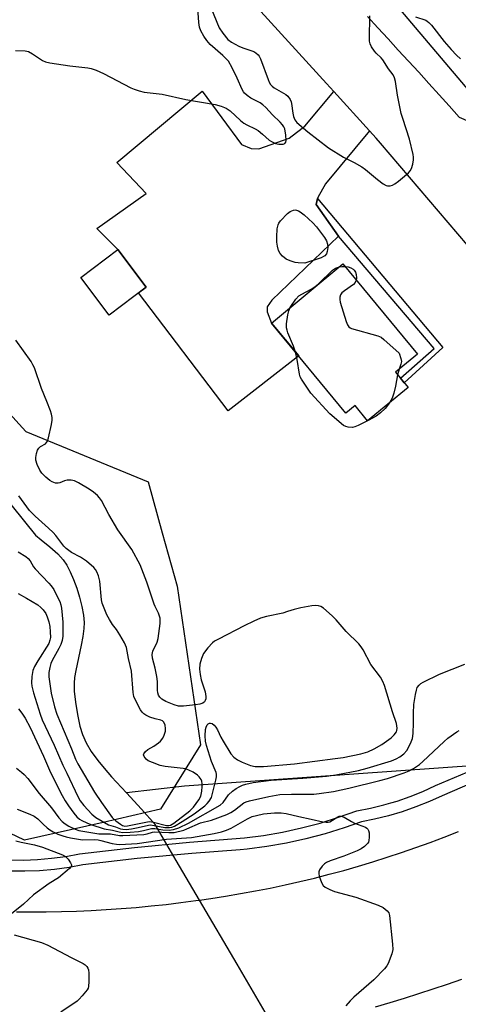
# Model space of a CAD drawing. Units: inches. Extents: x 1261766 to 1267766, y 545452 to 549452.
# Drawn here: x 1261952 to 1262094, y 547458 to 547777 of the extents above; entities that cross this region are included whole.
import ezdxf

# ---------------------------------------------------------------- set-up
doc = ezdxf.new("R2010")
doc.units = ezdxf.units.IN
doc.header["$MEASUREMENT"] = 0
for name, color, linetype in [('BLDG-Footprint', 5, 'Continuous'), ('HYDRO-Hidden Single Line Stream', 5, 'Continuous'), ('HYDRO-Single Line Stream', 4, 'Continuous'), ('NTRL-Trees', 3, 'Continuous'), ('TRANS-Non Street Sidewalk', 7, 'Continuous'), ('TRANS-Parking Lot', 4, 'Continuous'), ('TRANS-Road', 130, 'Continuous'), ('TRANS-Street Sidewalk', 7, 'Continuous'), ('Undefined', 1, 'Continuous')]:
    doc.layers.add(name, color=color, linetype=linetype)

msp = doc.modelspace()

# ---------------------------------------------------------------- linework, layer by layer
at = {"layer": 'BLDG-Footprint'}
for points, elevation in [([(1261993.07, 547690.25), (1261981.06, 547681.16), (1261971.84, 547693.34), (1261983.85, 547702.42)], 421.75), ([(1262078.03, 547657.72), (1262064.94, 547646.89), (1262060.85, 547651.83), (1262057.89, 547649.38), (1262033.75, 547678.59), (1262056.91, 547697.73), (1262081.06, 547668.5), (1262073.97, 547662.64)], 422.07)]:
    msp.add_lwpolyline(points, close=True, dxfattribs=dict(at, elevation=elevation))
at = {"layer": 'HYDRO-Hidden Single Line Stream'}
msp.add_line((1262358.58, 547553.59), (1262005.52, 547528.53), dxfattribs=at)
msp.add_lwpolyline([(1262048.49, 547426.48), (1262042.83, 547436.15), (1262035.45, 547448.77), (1262022.56, 547470.79), (1262010.37, 547491.6), (1262002.86, 547504.43), (1261996.02, 547516.11)], dxfattribs=at)
at = {"layer": 'HYDRO-Single Line Stream'}
msp.add_line((1262005.52, 547528.53), (1261986.71, 547526.31), dxfattribs=at)
for points in [[(1261945.45, 547624.26), (1261957.16, 547609.81), (1261959.06, 547608.34), (1261961.83, 547606.08), (1261964.37, 547603.78), (1261966.12, 547601.82), (1261967.3, 547600.09), (1261968.42, 547598), (1261969.55, 547595.43), (1261970.57, 547592.67), (1261971.48, 547589.71), (1261972.22, 547586.7), (1261972.73, 547583.9), (1261972.96, 547581.54), (1261972.91, 547579.56), (1261972.58, 547577.02), (1261972.04, 547574.16), (1261970.24, 547565.95), (1261969.88, 547563.73), (1261969.71, 547561.92), (1261969.77, 547559.27), (1261970.13, 547555.74), (1261970.76, 547551.68), (1261971.55, 547547.89), (1261972.38, 547545.25), (1261973.6, 547542.58), (1261975.28, 547539.75), (1261977.38, 547536.82), (1261979.42, 547534.32), (1261981.83, 547531.56), (1261986.71, 547526.31)], [(1261996.02, 547516.11), (1261991.59, 547521.06), (1261986.71, 547526.31)]]:
    msp.add_lwpolyline(points, dxfattribs=at)
at = {"layer": 'NTRL-Trees'}
msp.add_lwpolyline([(1261833.19, 547862.13), (1261900.2, 547776.89), (1261923.14, 547737.7), (1261932.25, 547708.66), (1261937.62, 547691.53), (1261934.83, 547664.48), (1261954.02, 547643.44), (1261993.69, 547627.07), (1261998.29, 547610.57), (1262003.09, 547593.32), (1262010.69, 547541.87), (1261997.69, 547521), (1261979.09, 547516.77), (1261953.66, 547510.99), (1261915.9, 547528.9), (1261895.52, 547552.98), (1261885, 547620.8), (1261850.59, 547664.1), (1261847.25, 547668.82), (1261803.16, 547731.29), (1261786.38, 547760.42), (1261766.49, 547794.94)], dxfattribs=at)
at = {"layer": 'TRANS-Non Street Sidewalk'}
msp.add_lwpolyline([(1262055.43, 547706.79), (1262048.25, 547717), (1262048.68, 547719), (1262089.33, 547670.7), (1262076.81, 547659.2), (1262075.59, 547660.68), (1262086.54, 547670.34)], close=True, dxfattribs=at)
at = {"layer": 'TRANS-Parking Lot'}
msp.add_lwpolyline([(1262053.94, 547753.6), (1262065.5, 547740.91), (1262051.28, 547723.7), (1262048.73, 547719.23), (1262048.68, 547719), (1262048.25, 547717), (1262055.43, 547706.79), (1262033.89, 547686.05), (1262032.3, 547683.82), (1262032.3, 547682.22), (1262033.75, 547678.59), (1262042.56, 547667.94), (1262019.69, 547650.16), (1261990.59, 547688.37), (1261993.07, 547690.25), (1261983.85, 547702.42), (1261977.1, 547709.18), (1261993.1, 547720.56), (1261983.58, 547730.66), (1262011.24, 547753.77), (1262024, 547736.46), (1262027.19, 547735.19), (1262029.58, 547735.03), (1262039.48, 547738.54), (1262041.87, 547740.29), (1262044.58, 547742.36)], close=True, dxfattribs=at)
at = {"layer": 'TRANS-Road'}
for points in [[(1262045.72, 547851.69), (1262120.21, 547764.44), (1262120.36, 547764.25), (1262175.65, 547696.62), (1262177.49, 547694.37), (1262221.29, 547634.49), (1262234.15, 547615.79), (1262182.1, 547585.81), (1262175.36, 547596.68), (1262173.17, 547600.41), (1262163.41, 547616.99), (1262159.02, 547624.47), (1262154.28, 547630.98), (1262148.04, 547639.55), (1262146.19, 547641.94), (1262109.84, 547689.12), (1262069.14, 547736.91), (1262067.68, 547738.51), (1262065.5, 547740.91), (1262053.94, 547753.6), (1262051.54, 547756.23), (1261996.69, 547816.45)], [(1262064.88, 547777.88), (1262068.21, 547774.28), (1262071.54, 547770.68), (1262074.86, 547767.07), (1262078.18, 547763.46), (1262081.49, 547759.84), (1262084.79, 547756.22), (1262088.09, 547752.59), (1262091.39, 547748.96), (1262094.67, 547745.32), (1262104.33, 547741.13), (1262107.49, 547742.49), (1262049.88, 547810.56)], [(1261950.96, 547487.78), (1261955.83, 547487.74), (1261960.69, 547487.76), (1261965.56, 547487.84), (1261970.43, 547487.99), (1261975.29, 547488.2), (1261980.15, 547488.47), (1261985.01, 547488.81), (1261989.86, 547489.21), (1261994.7, 547489.67), (1261999.55, 547490.19), (1262004.38, 547490.78), (1262009.2, 547491.43), (1262010.37, 547491.6), (1262014.02, 547492.14), (1262018.87, 547492.88), (1262023.71, 547493.68), (1262028.54, 547494.56), (1262033.36, 547495.49), (1262038.16, 547496.51), (1262042.95, 547497.58), (1262047.72, 547498.73), (1262052.47, 547499.94), (1262057.21, 547501.21), (1262061.93, 547502.56), (1262066.63, 547503.97), (1262071.31, 547505.45), (1262075.97, 547506.99), (1262080.61, 547508.6), (1262085.22, 547510.27), (1262089.81, 547512.01), (1262094.37, 547513.81)], [(1262095.36, 547465.82), (1262090.73, 547464.22), (1262086.1, 547462.66), (1262081.44, 547461.15), (1262076.77, 547459.68), (1262072.09, 547458.26), (1262067.4, 547456.88)]]:
    msp.add_lwpolyline(points, dxfattribs=at)
at = {"layer": 'TRANS-Street Sidewalk'}
for points in [[(1261948.64, 547504.58), (1261953.24, 547504.55), (1261957.83, 547504.74), (1261962.41, 547505.14), (1261966.97, 547505.75), (1261971.5, 547506.57), (1261989.29, 547508.63), (1262007.11, 547510.35), (1262024.97, 547511.71), (1262031.18, 547512.53), (1262037.35, 547513.62), (1262043.47, 547514.96), (1262049.53, 547516.55), (1262055.51, 547518.4), (1262061.42, 547520.49), (1262065.81, 547521.34), (1262070.17, 547522.4), (1262072.46, 547523.08), (1262074.46, 547523.67), (1262078.7, 547525.14), (1262082.85, 547526.81), (1262086.93, 547528.68), (1262103.36, 547535.67)], [(1262105.37, 547532.33), (1262089.06, 547525.39), (1262084.95, 547523.5), (1262080.61, 547521.76), (1262076.18, 547520.22), (1262071.69, 547518.9), (1262067.14, 547517.79), (1262062.95, 547516.98), (1262057.27, 547514.96), (1262051.11, 547513.07), (1262044.88, 547511.42), (1262038.59, 547510.05), (1262032.24, 547508.93), (1262025.83, 547508.08), (1262023.57, 547507.91), (1262007.9, 547506.71), (1261990.15, 547505.01), (1261972.54, 547502.96), (1261968.05, 547502.15), (1261963.3, 547501.52), (1261958.52, 547501.1), (1261953.73, 547500.9), (1261948.94, 547500.93)]]:
    msp.add_lwpolyline(points, dxfattribs=at)
at = {"layer": 'Undefined'}
for p, q in [((1262075.2, 547663.65, 422), (1262074.67, 547661.79, 422)), ((1262065.06, 547647, 422), (1262064.91, 547646.92, 422))]:
    msp.add_line(p, q, dxfattribs=at)
for points, elevation in [([(1261950.68, 547766.9), (1261953.82, 547766.79), (1261954.91, 547766.55), (1261956.19, 547765.85), (1261959.4, 547763.69), (1261960.45, 547763.2), (1261961.87, 547762.89), (1261968.29, 547761.93), (1261974.14, 547761.32), (1261975.24, 547761.06), (1261976.82, 547760.55), (1261979.2, 547759.48), (1261988.16, 547754.82), (1261989.2, 547754.36), (1261990.76, 547753.82), (1261992.42, 547753.46), (1261998.24, 547752.73), (1262005.93, 547751.02), (1262015.51, 547749.43), (1262017.46, 547748.92), (1262019.08, 547748.17), (1262020.35, 547747.4), (1262023.71, 547744.25), (1262024.77, 547743.36), (1262025.76, 547742.77), (1262028.42, 547741.52), (1262029.44, 547740.94), (1262030.85, 547739.84), (1262033.03, 547737.89), (1262033.74, 547737.41), (1262035.04, 547736.79), (1262036.15, 547736.51), (1262037.51, 547736.51), (1262038.1, 547736.78), (1262038.4, 547737.24), (1262038.5, 547737.74), (1262038.4, 547739.46), (1262038.03, 547741.48), (1262037.76, 547742.16), (1262037.35, 547742.82), (1262036.57, 547743.68), (1262034.02, 547746.11), (1262031.9, 547748.39), (1262030.92, 547749.31), (1262030.05, 547749.94), (1262028.09, 547750.92), (1262027.09, 547751.51), (1262025.88, 547752.36), (1262025, 547753.12), (1262024.65, 547753.56), (1262024.24, 547754.29), (1262022.64, 547757.98), (1262021, 547761.31), (1262019.74, 547763.4), (1262019.02, 547764.26), (1262017.96, 547765.31), (1262013.89, 547768.9), (1262012.81, 547770.17), (1262011.83, 547771.57), (1262010.86, 547773.27), (1262010.42, 547774.5), (1262010.22, 547775.95), (1262009.8, 547780.65)], 420), ([(1262013.36, 547782.43), (1262015.98, 547776.04), (1262016.79, 547774.27), (1262017.92, 547772.57), (1262019.6, 547770.52), (1262020.77, 547769.64), (1262023.11, 547768.32), (1262024.44, 547767.73), (1262027.98, 547766.58), (1262028.69, 547766.19), (1262029.45, 547765.5), (1262029.76, 547765.05), (1262030.15, 547764.25), (1262032.68, 547757.5), (1262033.03, 547756.67), (1262033.46, 547755.92), (1262033.97, 547755.3), (1262034.6, 547754.76), (1262038.4, 547752.65), (1262038.99, 547752.09), (1262039.75, 547751), (1262040.09, 547750.27), (1262040.24, 547749.73), (1262040.66, 547746.63), (1262040.9, 547745.52), (1262041.33, 547744.47), (1262041.99, 547743.56), (1262045.57, 547740.55), (1262052.21, 547735.36), (1262057.14, 547732.3), (1262060.61, 547730.59), (1262063.03, 547729.16), (1262064.21, 547728.3), (1262068.08, 547725.07), (1262069.99, 547723.65), (1262070.9, 547723.15), (1262071.4, 547723.04), (1262072.2, 547723.1), (1262073.01, 547723.31), (1262073.78, 547723.67), (1262074.97, 547724.56), (1262078.15, 547727.28), (1262078.74, 547727.91), (1262079.16, 547728.65), (1262079.59, 547730.03), (1262079.84, 547731.46), (1262079.82, 547732.33), (1262079.67, 547733.2), (1262078.49, 547738.14), (1262076.31, 547744.83), (1262075.85, 547746.51), (1262074.59, 547752.43), (1262073.92, 547756.85), (1262073.68, 547758), (1262073.21, 547759.01), (1262071.66, 547760.97), (1262069.81, 547763.85), (1262069.27, 547764.49), (1262067.65, 547766), (1262067.13, 547766.67), (1262066.22, 547768.09), (1262065.74, 547769.09), (1262065.56, 547769.91), (1262065.51, 547770.78), (1262065.62, 547778.16)], 420), ([(1262080.41, 547777.87), (1262083.76, 547776.71), (1262084.22, 547776.46), (1262084.82, 547776), (1262085.6, 547775.15), (1262089.77, 547769.87), (1262092, 547767.22), (1262093.8, 547765.36), (1262095.1, 547764.24)], 420), ([(1262039.81, 547683.6), (1262041.66, 547686.27), (1262042.62, 547687.35), (1262043.55, 547687.97), (1262046.58, 547689.53), (1262047.83, 547690.29), (1262048.94, 547691.26), (1262053.52, 547695.73), (1262054.47, 547696.35), (1262055.85, 547696.85)], 422), ([(1262055.85, 547696.85), (1262056.62, 547696.95), (1262057.57, 547696.93)], 422), ([(1262057.57, 547696.93), (1262058.63, 547696.78), (1262059.46, 547696.51), (1262060.19, 547696.08), (1262060.55, 547695.72), (1262060.96, 547695.06), (1262061.19, 547694.31), (1262061.3, 547693.25), (1262061.2, 547692.53)], 422), ([(1262061.2, 547692.53), (1262060.85, 547691.68), (1262060.32, 547691.06), (1262057.42, 547689.07), (1262056.55, 547688.33), (1262056.15, 547687.69), (1262055.94, 547687), (1262055.91, 547686.23), (1262056.07, 547685.37), (1262057.96, 547679.08), (1262058.36, 547678), (1262058.8, 547677.33), (1262059.22, 547677.02), (1262059.73, 547676.8), (1262068.25, 547674.4), (1262069.32, 547673.96), (1262070.24, 547673.29), (1262075.18, 547668.83), (1262075.73, 547667.13), (1262075.88, 547666.11), (1262075.74, 547665.31), (1262075.2, 547663.65)], 422), ([(1262041.54, 547669.17), (1262040.9, 547671.12), (1262039.07, 547675.46), (1262038.79, 547676.3), (1262038.65, 547677.03), (1262038.65, 547678.38), (1262039.09, 547681.2), (1262039.39, 547682.58), (1262039.81, 547683.6)], 422), ([(1261951.57, 547590.92), (1261954.26, 547589.45), (1261957.95, 547587.25), (1261958.94, 547586.45), (1261959.68, 547585.61), (1261960.5, 547584.46), (1261961, 547583.42), (1261961.52, 547581.71), (1261961.84, 547580.24), (1261961.99, 547578.48), (1261962.02, 547576.71), (1261961.88, 547575.76), (1261961.48, 547574.75), (1261957.89, 547569.14), (1261956.88, 547567.31), (1261956.3, 547565.95), (1261955.97, 547564), (1261955.86, 547562.03), (1261956, 547560.92), (1261956.55, 547558.74), (1261958.67, 547551.78), (1261959.33, 547549.97), (1261963.27, 547541.78), (1261966.04, 547535.27), (1261967.34, 547532.68), (1261970.88, 547525.18), (1261971.68, 547523.76), (1261972.85, 547522.23), (1261975.44, 547519.44), (1261976.75, 547518.37), (1261980.81, 547516), (1261983.11, 547515.32), (1261984.73, 547514.71), (1261985.49, 547514.53), (1261986.61, 547514.49), (1261988.31, 547514.64), (1261990.54, 547515.06), (1261993.83, 547515.83), (1261994.54, 547515.91), (1261995.68, 547515.79), (1261999.14, 547515.08), (1262000.69, 547515.07), (1262001.38, 547515.21), (1262002.3, 547515.56), (1262004.79, 547516.99), (1262008.69, 547519.53), (1262012.07, 547522.17), (1262012.86, 547522.88), (1262013.55, 547523.62), (1262014.24, 547524.77), (1262015.73, 547530.43), (1262015.89, 547531.56), (1262015.86, 547532.39), (1262015.75, 547532.92), (1262014.25, 547536.53), (1262012.64, 547541.67), (1262012.3, 547543.12), (1262012.22, 547544.84), (1262012.37, 547546.87), (1262012.59, 547547.65), (1262012.92, 547548.34), (1262013.22, 547548.7), (1262013.59, 547548.9), (1262014, 547548.94), (1262014.46, 547548.78), (1262015.11, 547548.29), (1262015.69, 547547.66), (1262016.27, 547546.7), (1262017.34, 547544.34), (1262018.03, 547543.06), (1262020.59, 547539.02), (1262021.5, 547537.88), (1262022.7, 547537.04), (1262024.26, 547536.28), (1262026.9, 547535.22), (1262028.42, 547534.88), (1262029.77, 547534.84), (1262031.17, 547534.92), (1262041.17, 547535.77), (1262054.43, 547537.44), (1262057.03, 547537.83), (1262062.72, 547539), (1262064.96, 547539.64), (1262067.04, 547540.57), (1262069.53, 547541.96), (1262072.52, 547544.19), (1262073.54, 547545.09), (1262074.25, 547546.07), (1262074.42, 547546.51), (1262074.52, 547547.25), (1262074.45, 547548.01), (1262074.26, 547548.79), (1262072.98, 547552.61), (1262070.36, 547561.07), (1262069.86, 547562.43), (1262069.06, 547563.85), (1262066.01, 547567.94), (1262063.46, 547572.68), (1262062.86, 547573.63), (1262062.06, 547574.63), (1262058.02, 547578.6), (1262054.75, 547582.37), (1262053.41, 547583.7), (1262050.64, 547586.19), (1262049.71, 547586.75), (1262048.97, 547586.99), (1262048.18, 547587.05), (1262046.86, 547586.94), (1262043.27, 547586.33), (1262041.12, 547585.79), (1262038.98, 547585.05), (1262037.4, 547584.59), (1262032.09, 547583.47), (1262030.14, 547582.89), (1262027.99, 547581.97), (1262024.85, 547580.47), (1262016.53, 547576.18), (1262015.3, 547575.45), (1262014.62, 547574.95), (1262013.06, 547573.28), (1262011.68, 547571.47), (1262010.98, 547569.92), (1262010.52, 547568.01), (1262010.42, 547566.36), (1262010.55, 547564.69), (1262010.94, 547563), (1262012.17, 547559.06), (1262012.45, 547557.6), (1262012.4, 547556.79), (1262012.27, 547556.29), (1262012.05, 547555.85), (1262011.5, 547555.39), (1262010.52, 547555.03), (1262009.1, 547554.82), (1262005.22, 547554.42), (1262003.55, 547554.47), (1262002.2, 547554.8), (1261999.42, 547555.96), (1261998.2, 547556.64), (1261997.49, 547557.31), (1261997.12, 547557.99), (1261996.89, 547558.76), (1261996.8, 547559.6), (1261996.73, 547562.45), (1261996.55, 547564.03), (1261996.04, 547566.75), (1261995.19, 547570.02), (1261995.07, 547571.16), (1261995.12, 547571.72), (1261995.28, 547572.28), (1261996.69, 547575.21), (1261997.02, 547576.31), (1261997.58, 547581.26), (1261997.59, 547582.99), (1261997.09, 547584.56), (1261996.01, 547586.7), (1261995.67, 547587.53), (1261993.35, 547594.65), (1261991.15, 547600.2), (1261988.48, 547605.21), (1261983.9, 547611.58), (1261981.02, 547616.49), (1261978.57, 547621.08), (1261977.97, 547621.94), (1261977.3, 547622.67), (1261975.95, 547623.74), (1261974.54, 547624.73), (1261971.1, 547626.83), (1261969.83, 547627.43), (1261968.78, 547627.63), (1261967.45, 547627.62), (1261966.64, 547627.42), (1261965.02, 547626.8), (1261964.48, 547626.68), (1261963.65, 547626.73), (1261962.56, 547627.07), (1261961.83, 547627.52), (1261960.52, 547628.68), (1261959.28, 547629.94), (1261958.62, 547630.9), (1261957.77, 547632.78), (1261957.33, 547634.16), (1261957.28, 547634.97), (1261957.49, 547636.32), (1261957.8, 547637.35), (1261958.22, 547638.01), (1261958.83, 547638.52), (1261960.39, 547639.49), (1261960.74, 547639.83), (1261961.02, 547640.29), (1261961.38, 547641.36), (1261962.35, 547645.67), (1261962.6, 547647.11), (1261962.6, 547647.95), (1261962.41, 547649.05), (1261962.04, 547650.17), (1261960.85, 547653.2), (1261959.08, 547657.33), (1261956.84, 547664.04), (1261956.36, 547665.08), (1261955.72, 547666.09), (1261950.79, 547673)], 420), ([(1262064.91, 547646.92), (1262061.91, 547645.37), (1262060.83, 547644.9), (1262060.01, 547644.72), (1262058.64, 547644.82), (1262057.85, 547645.03), (1262057.15, 547645.4), (1262052.65, 547649.19), (1262046.53, 547655.85), (1262043.45, 547660.43), (1262043.07, 547661.2), (1262042.83, 547662.04), (1262042.06, 547666.77), (1262041.54, 547669.17)], 422), ([(1262074.67, 547661.79), (1262073.99, 547658.09), (1262073.42, 547655.89), (1262072.86, 547654.28), (1262071.98, 547652.72)], 422), ([(1262071.98, 547652.72), (1262070.67, 547650.84), (1262069.15, 547649.45), (1262067.72, 547648.4), (1262065.06, 547647)], 422), ([(1261951.57, 547604.46), (1261954.08, 547602.88), (1261954.78, 547602.31), (1261955.44, 547601.53), (1261956.53, 547599.6), (1261957.04, 547598.9), (1261961.54, 547594.24), (1261962.29, 547593.37), (1261963.08, 547592.19), (1261964.14, 547590.21), (1261965.02, 547588.34), (1261965.38, 547587.28), (1261965.64, 547586.19), (1261966, 547581.66), (1261966.06, 547577.11), (1261965.84, 547575.73), (1261965.43, 547574.39), (1261964.79, 547573.12), (1261962.61, 547569.27), (1261962.19, 547568.28), (1261961.8, 547567), (1261961.54, 547565.33), (1261961.49, 547563.91), (1261962.22, 547558.66), (1261963.34, 547554.25), (1261964.12, 547551.8), (1261968.86, 547540.63), (1261970.12, 547537.24), (1261970.92, 547535.72), (1261976.32, 547526.55), (1261978.57, 547523.21), (1261982.1, 547518.34), (1261983.29, 547517.21), (1261984.72, 547516.17), (1261985.41, 547515.76), (1261986.14, 547515.58), (1261986.99, 547515.62), (1261992.99, 547516.87), (1261994.03, 547516.99), (1261995.43, 547516.79), (1261999.66, 547515.77), (1262000.48, 547515.74), (1262001.02, 547515.88), (1262002.1, 547516.53), (1262007.27, 547520.53), (1262008.42, 547521.73), (1262010.16, 547524.03), (1262010.81, 547525.21), (1262011.15, 547526.92), (1262011.29, 547528.4), (1262011.28, 547529.27), (1262011.13, 547530.11), (1262010.93, 547530.62), (1262010.31, 547531.53), (1262009.7, 547532.1), (1262008.32, 547533.02), (1262006.93, 547533.71), (1262005.88, 547534.06), (1262005.04, 547534.23), (1261999.29, 547534.84), (1261997.59, 547535.19), (1261995.09, 547536.14), (1261993.75, 547536.75), (1261993.06, 547537.26), (1261992.41, 547538.14), (1261992.25, 547538.6), (1261992.29, 547539.02), (1261992.83, 547539.74), (1261993.64, 547540.37), (1261995.52, 547541.46), (1261997.13, 547542.55), (1261997.76, 547543.11), (1261998.48, 547544.02), (1261998.97, 547545.01), (1261999.32, 547546.32), (1261999.36, 547547.14), (1261999.21, 547548.23), (1261998.83, 547549.19), (1261998.36, 547549.62), (1261997.88, 547549.84), (1261995.96, 547550.32), (1261994.3, 547550.89), (1261992.98, 547551.45), (1261992.29, 547551.9), (1261991.74, 547552.53), (1261991.28, 547553.26), (1261989.47, 547556.6), (1261989.12, 547557.59), (1261988.91, 547558.8), (1261988.36, 547565.78), (1261987.4, 547569.91), (1261986.67, 547573.48), (1261986.06, 547574.98), (1261984.55, 547577.53), (1261983.43, 547579.27), (1261982.11, 547580.94), (1261981.18, 547582.47), (1261980.34, 547584.05), (1261979.46, 547586.18), (1261978.86, 547587.8), (1261978.56, 547588.89), (1261978.01, 547594.94), (1261977.61, 547596.61), (1261977.13, 547597.95), (1261976.66, 547598.73), (1261976.09, 547599.36), (1261973.68, 547601.42), (1261971.77, 547602.68), (1261968.86, 547604.22), (1261967.11, 547605.48), (1261966.34, 547606.32), (1261963.77, 547609.69), (1261962.87, 547610.74), (1261961.42, 547612.14), (1261957.07, 547616.02), (1261955.23, 547617.85), (1261952.59, 547621.38), (1261951.81, 547622.55)], 418), ([(1261951.69, 547553.53), (1261952.79, 547552.14), (1261953.8, 547550.49), (1261955.43, 547547.46), (1261959.78, 547538.21), (1261962.06, 547532.94), (1261965.88, 547525.43), (1261966.82, 547523.79), (1261967.93, 547522.14), (1261969.65, 547519.74), (1261970.6, 547518.6), (1261971.47, 547517.81), (1261972.2, 547517.33), (1261973.78, 547516.58), (1261975.17, 547516.06), (1261979.42, 547514.71), (1261982.11, 547514.26), (1261984.37, 547513.66), (1261985.52, 547513.48), (1261987.9, 547513.56), (1261990.59, 547513.81), (1261992.22, 547514.13), (1261994.86, 547514.8), (1261995.92, 547514.78), (1261998.52, 547514.39), (1262000.55, 547514.28), (1262001.98, 547514.45), (1262003.65, 547515), (1262006.79, 547516.52), (1262017.12, 547522.36), (1262018.06, 547523.17), (1262019.84, 547525.66), (1262021.04, 547526.91), (1262022.24, 547527.72), (1262023.52, 547528.43), (1262024.32, 547528.8), (1262025.45, 547529.17), (1262027.77, 547529.7), (1262033.6, 547530.43), (1262037.09, 547530.69), (1262043.88, 547531.04), (1262051.57, 547531.71), (1262054.66, 547532.15), (1262061.95, 547533.61), (1262064.79, 547534.32), (1262072.7, 547536.68), (1262074.15, 547537.3), (1262075.37, 547537.99), (1262076.67, 547538.99), (1262077.61, 547540), (1262078.89, 547542.29), (1262079.54, 547543.9), (1262079.74, 547545.59), (1262079.81, 547549.06), (1262079.77, 547552.2), (1262079.96, 547554.94), (1262080.46, 547558.19), (1262080.76, 547559.64), (1262081.05, 547560.42), (1262081.61, 547561.25), (1262082.18, 547561.78), (1262082.93, 547562.24), (1262088.29, 547564.83), (1262096.48, 547568.03)], 422), ([(1261951.02, 547534.28), (1261952.65, 547533.02), (1261953.52, 547532.24), (1261954.68, 547530.94), (1261958.4, 547526.11), (1261962.42, 547521.52), (1261964.79, 547518.28), (1261965.87, 547517), (1261966.75, 547516.26), (1261967.97, 547515.49), (1261970.03, 547514.56), (1261971.29, 547514.18), (1261977.74, 547513.08), (1261979.02, 547513), (1261981.56, 547513.07), (1261984.41, 547512.56), (1261985.56, 547512.47), (1261992.32, 547512.88), (1261993.4, 547513.07), (1261995.11, 547513.61), (1261995.84, 547513.73), (1262000.44, 547513.44), (1262002.16, 547513.53), (1262005.25, 547514.25), (1262006.32, 547514.64), (1262010.76, 547516.56), (1262014.24, 547517.51), (1262019.26, 547519.34), (1262020.53, 547519.98), (1262021.74, 547520.72), (1262024.81, 547523.06), (1262025.54, 547523.4), (1262026.65, 547523.73), (1262032.89, 547525.12), (1262036.48, 547525.77), (1262040.21, 547525.93), (1262047.53, 547525.89), (1262049.24, 547526.08), (1262053.82, 547526.77), (1262058.8, 547527.82), (1262068.94, 547530.3), (1262071.4, 547531.02), (1262076.8, 547532.79), (1262078.4, 547533.43), (1262079.86, 547534.27), (1262081.73, 547535.52), (1262082.86, 547536.45), (1262089.71, 547542.93), (1262090.99, 547544.06), (1262093.89, 547546.1), (1262094.66, 547546.53)], 424), ([(1261951.27, 547521.01), (1261955.29, 547519.43), (1261956.75, 547518.74), (1261957.89, 547517.89), (1261959.64, 547516.14), (1261960.92, 547515), (1261961.8, 547514.35), (1261962.95, 547513.66), (1261964.45, 547512.96), (1261966.01, 547512.39), (1261967.08, 547512.06), (1261968.49, 547511.76), (1261972.48, 547511.13), (1261976.19, 547511.18), (1261977.5, 547511.08), (1261978.41, 547510.91), (1261982.09, 547509.91), (1261983.44, 547509.68), (1261984.55, 547509.6), (1261990.12, 547509.96), (1261999.66, 547511.31), (1262007.84, 547511.88), (1262015.18, 547513.13), (1262017.49, 547513.66), (1262019.16, 547514.21), (1262020.61, 547514.84), (1262025.97, 547517.91), (1262027.52, 547518.64), (1262028.9, 547519.04), (1262031.19, 547519.51), (1262034.68, 547519.86), (1262036.91, 547519.81), (1262038.5, 547519.61), (1262042.56, 547518.63), (1262046.6, 547517.84), (1262050.38, 547516.95), (1262051.53, 547516.78), (1262052.09, 547516.81), (1262052.62, 547516.98), (1262055.3, 547518.56), (1262055.75, 547518.74), (1262056.34, 547518.8), (1262057.36, 547518.43), (1262059.66, 547517.06), (1262060.71, 547516.52), (1262064.23, 547515.18), (1262064.69, 547514.92), (1262065.05, 547514.59), (1262065.25, 547514.16), (1262065.38, 547513.39), (1262065.42, 547511.99), (1262065.33, 547510.89), (1262065.18, 547510.39), (1262064.91, 547509.95), (1262063.95, 547508.97), (1262062.83, 547508.14), (1262061.53, 547507.5), (1262057.23, 547505.77), (1262052.81, 547504.31), (1262051.55, 547503.75), (1262050.89, 547503.32), (1262050.13, 547502.53), (1262049.37, 547501.41), (1262049.11, 547500.7), (1262049.1, 547500.18), (1262049.26, 547499.38), (1262049.99, 547497.24), (1262050.53, 547496.31), (1262051.15, 547495.81), (1262052.64, 547495.03), (1262054.23, 547494.38), (1262061.12, 547492.47), (1262068.4, 547489.98), (1262069.94, 547489.12), (1262071.32, 547488.09), (1262071.78, 547487.43), (1262072, 547486.63), (1262072.99, 547477.29), (1262073.07, 547475.56), (1262072.78, 547474.18), (1262071.56, 547470.98), (1262071.17, 547470.23), (1262070.45, 547469.31), (1262066.98, 547465.71), (1262060.45, 547460.11), (1262059.27, 547458.96), (1262057.86, 547457.3)], 426), ([(1261950.83, 547510.73), (1261952.52, 547510.3), (1261956.8, 547509.44), (1261959.47, 547508.7), (1261965.98, 547506.24), (1261966.93, 547505.65), (1261967.73, 547504.82), (1261968.57, 547503.7), (1261968.86, 547503.03), (1261968.87, 547502.82), (1261968.71, 547502.41), (1261968.2, 547501.81), (1261964.62, 547498.8), (1261961.64, 547496.9), (1261956.53, 547493.32), (1261953.3, 547490.27), (1261946.72, 547484.93)], 428), ([(1261950.23, 547480.34), (1261959.08, 547477.86), (1261961.2, 547477), (1261968.77, 547472.97), (1261972.65, 547471.02), (1261973.31, 547470.59), (1261973.87, 547470.08), (1261974.19, 547469.51), (1261974.33, 547468.99), (1261974.44, 547467.85), (1261974.52, 547465.22), (1261974.41, 547463.52), (1261974.24, 547463.01), (1261973.96, 547462.53), (1261972.35, 547460.5), (1261971.39, 547459.42), (1261970.75, 547458.83), (1261965.35, 547455.23)], 428)]:
    msp.add_lwpolyline(points, dxfattribs=dict(at, elevation=elevation))
at = {"layer": 'Undefined', "elevation": 422}
msp.add_lwpolyline([(1262044.52, 547698), (1262042.41, 547698.05), (1262041.44, 547698.17), (1262039.8, 547698.71), (1262038.52, 547699.33), (1262037.35, 547700.26), (1262036.55, 547701.12), (1262036.06, 547702.1), (1262035.69, 547703.45), (1262035.5, 547704.84), (1262035.45, 547706.53), (1262035.6, 547709.08), (1262035.9, 547710.44), (1262036.15, 547710.95), (1262036.66, 547711.66), (1262038.89, 547714.05), (1262039.81, 547714.75), (1262040.83, 547715.16), (1262041.37, 547715.23), (1262041.84, 547715.17), (1262042.55, 547714.93), (1262043.01, 547714.67), (1262044.36, 547713.6), (1262047.14, 547711.11), (1262048.29, 547709.79), (1262050.99, 547706.28), (1262051.55, 547705.26), (1262051.91, 547704.16), (1262051.99, 547703.07), (1262051.82, 547701.73), (1262051.57, 547701), (1262051.06, 547700.4), (1262050.6, 547700.11), (1262049.81, 547699.77)], close=True, dxfattribs=at)

doc.saveas('drawing.dxf')
